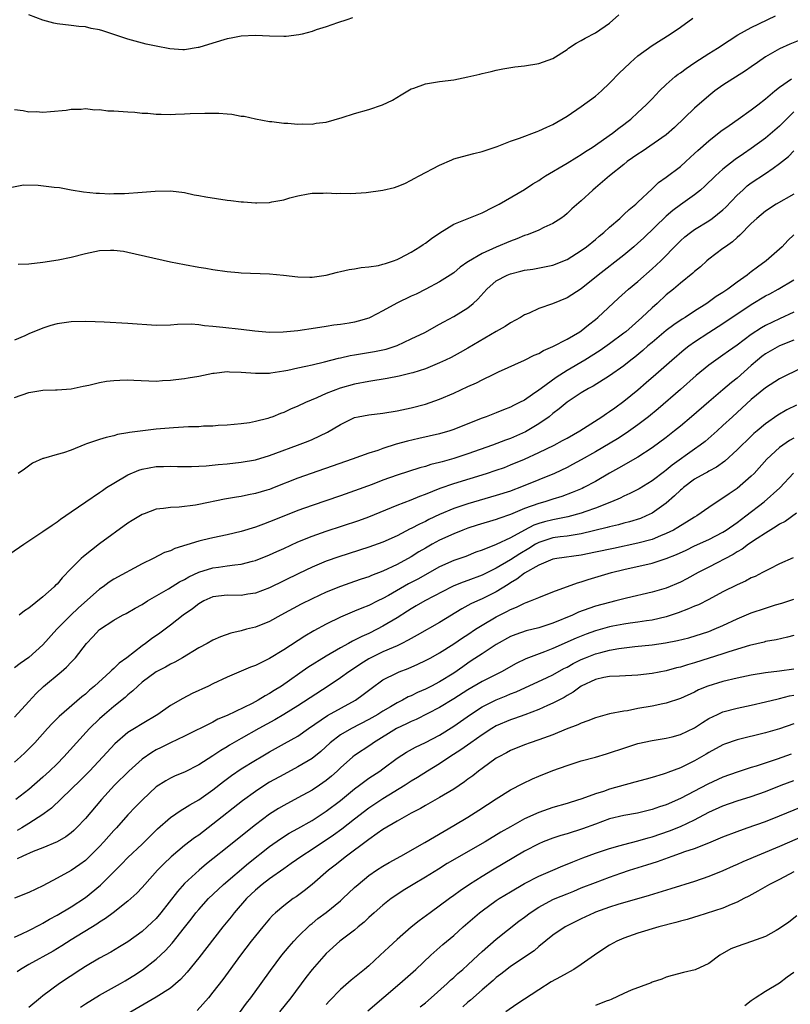
# Model space of a CAD drawing. Units: inches. Extents: x 2559000 to 2562000, y 1512000 to 1515000.
# Drawn here: x 2559684 to 2559793, y 1514014 to 1514153 of the extents above; entities that cross this region are included whole.
import ezdxf

# ---------------------------------------------------------------- set-up
doc = ezdxf.new("R2010")
doc.units = ezdxf.units.IN
doc.header["$MEASUREMENT"] = 0
doc.layers.add('LD25591512_2ft', color=93, linetype='Continuous')

msp = doc.modelspace()

# ---------------------------------------------------------------- linework, layer by layer
at = {"layer": 'LD25591512_2ft'}
for points, elevation in [([(2559683, 1514140.37), (2559684.23, 1514140.23), (2559685, 1514140.05), (2559686.06, 1514140.06), (2559687, 1514139.99), (2559688.07, 1514140.07), (2559690.29, 1514140.29), (2559691, 1514140.41), (2559692.41, 1514140.41), (2559693, 1514140.48), (2559694.31, 1514140.31), (2559695, 1514140.35), (2559696.19, 1514140.19), (2559697, 1514140.18), (2559699, 1514140.03), (2559699.98, 1514139.98), (2559701, 1514139.86), (2559701.83, 1514139.83), (2559703, 1514139.71), (2559703.71, 1514139.71), (2559705, 1514139.67), (2559705.71, 1514139.71), (2559707, 1514139.73), (2559707.78, 1514139.78), (2559709.85, 1514139.85), (2559711.84, 1514139.84), (2559713, 1514139.73), (2559713.69, 1514139.69), (2559715, 1514139.42), (2559715.4, 1514139.4), (2559717, 1514139.03), (2559719, 1514138.67), (2559719.34, 1514138.66), (2559721, 1514138.43), (2559721.57, 1514138.43), (2559723, 1514138.28), (2559723.68, 1514138.32), (2559725, 1514138.29), (2559725.59, 1514138.41), (2559727, 1514138.59), (2559729.23, 1514139.23), (2559731, 1514139.79), (2559733, 1514140.34), (2559734.95, 1514141), (2559736.34, 1514141.66), (2559737.59, 1514142.41), (2559738.54, 1514143), (2559739, 1514143.26), (2559739.38, 1514143.38), (2559741, 1514144), (2559742.16, 1514144.16), (2559743, 1514144.32), (2559745, 1514144.57), (2559747, 1514144.95), (2559748.67, 1514145.33), (2559749, 1514145.44), (2559750.28, 1514145.72), (2559751, 1514145.9), (2559751.92, 1514146.08), (2559753.64, 1514146.36), (2559755, 1514146.54), (2559757, 1514146.85), (2559759, 1514147.56), (2559761, 1514148.84), (2559761.2, 1514149), (2559762.29, 1514149.71), (2559763, 1514150.08), (2559763.56, 1514150.44), (2559765, 1514151.19), (2559767, 1514152.53), (2559768.29, 1514153.71)], 8686), ([(2559730.71, 1514153.29), (2559729.9, 1514153), (2559728.58, 1514152.58), (2559727, 1514152.03), (2559725.59, 1514151.59), (2559725, 1514151.38), (2559723.59, 1514151), (2559723.11, 1514150.89), (2559721.32, 1514150.68), (2559721, 1514150.67), (2559719, 1514150.71), (2559717, 1514150.81), (2559715, 1514150.72), (2559713.57, 1514150.44), (2559713, 1514150.34), (2559711, 1514149.73), (2559709, 1514149.1), (2559708.91, 1514149.09), (2559707, 1514148.78), (2559706.76, 1514148.76), (2559704.9, 1514148.9), (2559703, 1514149.29), (2559701.56, 1514149.56), (2559699, 1514150.27), (2559697, 1514150.96), (2559695.44, 1514151.44), (2559695, 1514151.6), (2559693.8, 1514151.8), (2559693, 1514152.01), (2559692.08, 1514152.08), (2559691, 1514152.2), (2559689, 1514152.46), (2559688.56, 1514152.56), (2559686.99, 1514152.99), (2559685, 1514153.73)], 8684), ([(2559682.61, 1514129.39), (2559684.28, 1514129.72), (2559686.32, 1514129.68), (2559688.61, 1514129.39), (2559689.36, 1514129.36), (2559691, 1514129.01), (2559692.72, 1514128.72), (2559694.53, 1514128.53), (2559695, 1514128.54), (2559696.47, 1514128.47), (2559697, 1514128.51), (2559698.52, 1514128.52), (2559701, 1514128.68), (2559702.85, 1514128.85), (2559705, 1514128.89), (2559707, 1514128.64), (2559708.34, 1514128.34), (2559709, 1514128.23), (2559710.02, 1514128.02), (2559713, 1514127.57), (2559713.53, 1514127.53), (2559715, 1514127.32), (2559715.32, 1514127.32), (2559717, 1514127.17), (2559717.2, 1514127.2), (2559719, 1514127.23), (2559719.31, 1514127.31), (2559721, 1514127.59), (2559721.88, 1514127.88), (2559723, 1514128.19), (2559724.45, 1514128.45), (2559725, 1514128.57), (2559726.57, 1514128.57), (2559727, 1514128.61), (2559728.51, 1514128.51), (2559729, 1514128.53), (2559730.49, 1514128.49), (2559732.65, 1514128.65), (2559735, 1514128.97), (2559736.63, 1514129.37), (2559737, 1514129.49), (2559738.07, 1514129.93), (2559739, 1514130.37), (2559739.4, 1514130.6), (2559740.13, 1514131), (2559743, 1514132.5), (2559744.72, 1514133.28), (2559745, 1514133.38), (2559746.25, 1514133.75), (2559747.84, 1514134.16), (2559749, 1514134.42), (2559751.12, 1514135.12), (2559753, 1514135.87), (2559754.3, 1514136.3), (2559756.75, 1514137.25), (2559757, 1514137.33), (2559758.12, 1514137.88), (2559759, 1514138.26), (2559761, 1514139.44), (2559763, 1514140.77), (2559765, 1514142.26), (2559765.86, 1514143), (2559767, 1514144.07), (2559768.44, 1514145.56), (2559769, 1514146.09), (2559769.93, 1514147), (2559771, 1514147.94), (2559773, 1514149.39), (2559775.53, 1514151), (2559777, 1514151.99), (2559778.76, 1514153.24)], 8688), ([(2559683.49, 1514118.51), (2559685, 1514118.59), (2559687, 1514118.8), (2559689.14, 1514119.14), (2559691, 1514119.53), (2559693, 1514120.03), (2559695, 1514120.45), (2559696.53, 1514120.53), (2559697, 1514120.53), (2559698.36, 1514120.36), (2559699, 1514120.24), (2559705, 1514118.88), (2559707, 1514118.49), (2559709, 1514118.13), (2559709.98, 1514117.98), (2559711, 1514117.79), (2559713, 1514117.5), (2559714.62, 1514117.38), (2559715, 1514117.33), (2559719, 1514117.16), (2559720.98, 1514116.98), (2559723, 1514116.75), (2559724.7, 1514116.7), (2559725, 1514116.72), (2559726.99, 1514116.99), (2559728.59, 1514117.41), (2559729, 1514117.49), (2559730.22, 1514117.78), (2559731, 1514117.89), (2559731.95, 1514118.05), (2559733, 1514118.14), (2559734.36, 1514118.36), (2559735, 1514118.51), (2559735.35, 1514118.65), (2559736.48, 1514119), (2559737, 1514119.2), (2559737.38, 1514119.38), (2559739, 1514120.25), (2559740.21, 1514121), (2559740.67, 1514121.33), (2559741, 1514121.51), (2559741.84, 1514122.16), (2559743.04, 1514122.96), (2559745, 1514124.16), (2559749, 1514125.8), (2559750.56, 1514126.56), (2559751.41, 1514127), (2559755, 1514129.06), (2559756.14, 1514129.86), (2559757, 1514130.36), (2559757.37, 1514130.63), (2559757.94, 1514131), (2559761, 1514132.77), (2559762.36, 1514133.64), (2559763, 1514134.01), (2559763.59, 1514134.41), (2559764.53, 1514135), (2559767.41, 1514137), (2559768.29, 1514137.71), (2559769, 1514138.23), (2559769.42, 1514138.58), (2559769.98, 1514139), (2559771, 1514139.92), (2559772.15, 1514141), (2559773, 1514141.88), (2559774.04, 1514143), (2559775, 1514143.9), (2559776.25, 1514145), (2559776.67, 1514145.33), (2559777, 1514145.53), (2559777.83, 1514146.17), (2559779.03, 1514147), (2559781, 1514148.27), (2559782.22, 1514149), (2559783.88, 1514150.12), (2559785.11, 1514150.89), (2559787, 1514151.92), (2559790.4, 1514153.6)], 8690), ([(2559793.86, 1514150.14), (2559792.43, 1514149.57), (2559791, 1514148.94), (2559789, 1514147.77), (2559787.89, 1514147), (2559787, 1514146.36), (2559786.19, 1514145.81), (2559783, 1514143.79), (2559781.87, 1514143), (2559781, 1514142.31), (2559779, 1514140.54), (2559776.17, 1514137.83), (2559775, 1514136.8), (2559771.58, 1514134.42), (2559771, 1514134.06), (2559769.5, 1514133), (2559769, 1514132.58), (2559766.99, 1514131), (2559765, 1514129.29), (2559764.63, 1514129), (2559763, 1514127.48), (2559761.67, 1514126.33), (2559761, 1514125.68), (2559760.63, 1514125.37), (2559760.13, 1514125), (2559759, 1514124.29), (2559757.71, 1514123.71), (2559757, 1514123.35), (2559756.21, 1514123), (2559755.34, 1514122.66), (2559755, 1514122.56), (2559753.91, 1514122.09), (2559753, 1514121.76), (2559751, 1514120.92), (2559749, 1514120.05), (2559747.07, 1514118.93), (2559747, 1514118.87), (2559745.9, 1514118.1), (2559745, 1514117.33), (2559744.51, 1514117), (2559743, 1514116.03), (2559741.05, 1514115), (2559739.69, 1514114.31), (2559739, 1514114.01), (2559736.95, 1514113.05), (2559735, 1514111.93), (2559733.22, 1514111), (2559733, 1514110.9), (2559731.51, 1514110.49), (2559731, 1514110.36), (2559730.22, 1514110.22), (2559729, 1514110.03), (2559728.08, 1514109.92), (2559727, 1514109.73), (2559725.48, 1514109.48), (2559723, 1514109.13), (2559720.92, 1514108.92), (2559719, 1514108.89), (2559716.94, 1514109.06), (2559715, 1514109.31), (2559712.39, 1514109.61), (2559711, 1514109.75), (2559709.82, 1514109.82), (2559709, 1514109.96), (2559707.94, 1514110.06), (2559705.99, 1514110.01), (2559705, 1514109.93), (2559703, 1514109.9), (2559699, 1514110.17), (2559695.66, 1514110.34), (2559694.38, 1514110.38), (2559693, 1514110.45), (2559691, 1514110.39), (2559689, 1514110.09), (2559688.14, 1514109.86), (2559687, 1514109.51), (2559685, 1514108.72), (2559684.43, 1514108.43), (2559683, 1514107.82)], 8692), ([(2559683, 1514099.74), (2559685, 1514100.43), (2559686.7, 1514100.7), (2559687, 1514100.73), (2559688.8, 1514100.8), (2559689, 1514100.79), (2559691, 1514100.96), (2559692.67, 1514101.33), (2559693.47, 1514101.47), (2559695, 1514101.83), (2559695.98, 1514102.02), (2559697, 1514102.11), (2559697.84, 1514102.16), (2559699, 1514102.19), (2559699.86, 1514102.14), (2559703, 1514102.04), (2559703.9, 1514102.1), (2559705, 1514102.14), (2559705.76, 1514102.24), (2559707, 1514102.38), (2559707.53, 1514102.47), (2559709, 1514102.75), (2559711, 1514103.17), (2559711.17, 1514103.17), (2559713, 1514103.37), (2559713.34, 1514103.34), (2559715, 1514103.29), (2559717, 1514103.13), (2559719, 1514103.17), (2559719.19, 1514103.19), (2559721, 1514103.47), (2559721.58, 1514103.58), (2559723, 1514103.9), (2559724.13, 1514104.13), (2559725, 1514104.34), (2559726.73, 1514104.73), (2559728.74, 1514105.26), (2559729, 1514105.31), (2559730.36, 1514105.64), (2559731, 1514105.76), (2559733.8, 1514106.2), (2559735.46, 1514106.54), (2559737, 1514107.04), (2559739, 1514107.98), (2559740.9, 1514108.9), (2559743, 1514110.05), (2559743.6, 1514110.4), (2559745, 1514111.17), (2559747, 1514112.39), (2559747.76, 1514113), (2559748.41, 1514113.59), (2559749.66, 1514115), (2559751, 1514116.16), (2559752.55, 1514117), (2559753, 1514117.19), (2559754.47, 1514117.53), (2559755, 1514117.69), (2559756.17, 1514117.83), (2559759, 1514118.39), (2559761, 1514119.2), (2559763, 1514120.45), (2559763.75, 1514121), (2559765, 1514122.02), (2559765.52, 1514122.48), (2559766.18, 1514123), (2559767, 1514123.77), (2559768.42, 1514125), (2559768.72, 1514125.28), (2559769, 1514125.53), (2559769.74, 1514126.26), (2559770.69, 1514127), (2559771, 1514127.28), (2559773, 1514129.15), (2559773.92, 1514130.08), (2559775, 1514130.79), (2559777, 1514132.3), (2559777.78, 1514133), (2559779, 1514134.14), (2559779.43, 1514134.57), (2559781, 1514135.95), (2559782.72, 1514137.28), (2559783.88, 1514138.12), (2559785.16, 1514139), (2559787, 1514140.31), (2559787.91, 1514141), (2559789, 1514141.85), (2559790.34, 1514143), (2559791, 1514143.51), (2559792.67, 1514144.67)], 8694), ([(2559793, 1514140.03), (2559791, 1514138.03), (2559789, 1514136.3), (2559787, 1514134.85), (2559785.88, 1514134.12), (2559784.7, 1514133.3), (2559783, 1514131.96), (2559781.95, 1514131), (2559780.46, 1514129.54), (2559779.82, 1514129), (2559779, 1514128.34), (2559777, 1514126.92), (2559775.91, 1514126.09), (2559775, 1514125.31), (2559771.79, 1514122.21), (2559771, 1514121.49), (2559770.44, 1514121), (2559769, 1514119.81), (2559765.39, 1514117), (2559763, 1514115.05), (2559761, 1514113.76), (2559758.95, 1514112.95), (2559757, 1514112.29), (2559755.64, 1514111.64), (2559755, 1514111.38), (2559754.41, 1514111), (2559753, 1514110.24), (2559752.27, 1514109.73), (2559751, 1514109.01), (2559747, 1514106.68), (2559745.92, 1514106.08), (2559744.63, 1514105.37), (2559743.85, 1514105), (2559743, 1514104.6), (2559742.34, 1514104.34), (2559741, 1514103.77), (2559739.21, 1514103.21), (2559739, 1514103.13), (2559737.29, 1514102.71), (2559735.62, 1514102.38), (2559733, 1514101.97), (2559731, 1514101.59), (2559728.98, 1514101.02), (2559727, 1514100.26), (2559725.66, 1514099.66), (2559724.07, 1514099), (2559723, 1514098.49), (2559721.93, 1514098.07), (2559721, 1514097.61), (2559720.53, 1514097.47), (2559719.45, 1514097), (2559719, 1514096.83), (2559718.76, 1514096.76), (2559717, 1514096.32), (2559716.16, 1514096.16), (2559715, 1514096.01), (2559713, 1514095.83), (2559711.76, 1514095.76), (2559711, 1514095.69), (2559709.65, 1514095.65), (2559709, 1514095.6), (2559707.56, 1514095.56), (2559705.45, 1514095.45), (2559703, 1514095.25), (2559699.22, 1514094.78), (2559699, 1514094.72), (2559697.52, 1514094.48), (2559697, 1514094.33), (2559695.92, 1514094.08), (2559695, 1514093.81), (2559693.16, 1514093.16), (2559692.91, 1514093.09), (2559691, 1514092.29), (2559689.9, 1514091.9), (2559689, 1514091.67), (2559687.1, 1514091.1), (2559687, 1514091.09), (2559685.55, 1514090.45), (2559684.39, 1514089.61), (2559683.5, 1514089)], 8696), ([(2559682.35, 1514077.65), (2559684.33, 1514079), (2559687, 1514080.79), (2559688.29, 1514081.71), (2559689, 1514082.17), (2559689.47, 1514082.53), (2559691, 1514083.6), (2559693.04, 1514085), (2559695, 1514086.3), (2559695.4, 1514086.6), (2559696, 1514087), (2559697, 1514087.62), (2559699, 1514088.79), (2559700.54, 1514089.46), (2559701, 1514089.61), (2559703, 1514089.98), (2559704.02, 1514089.98), (2559705, 1514090.02), (2559706.02, 1514089.98), (2559707, 1514089.96), (2559708, 1514090), (2559709, 1514090.01), (2559710.07, 1514090.07), (2559711.73, 1514090.27), (2559713, 1514090.36), (2559715, 1514090.57), (2559717, 1514090.94), (2559719, 1514091.55), (2559719.86, 1514091.86), (2559722.92, 1514093), (2559724.43, 1514093.57), (2559725, 1514093.81), (2559727.19, 1514094.81), (2559729, 1514095.9), (2559731, 1514096.88), (2559731.5, 1514097), (2559733, 1514097.29), (2559735, 1514097.52), (2559737, 1514097.84), (2559739, 1514098.25), (2559741, 1514098.77), (2559743, 1514099.46), (2559745, 1514100.33), (2559747, 1514101.27), (2559748.2, 1514101.8), (2559749, 1514102.22), (2559750.67, 1514103), (2559751.33, 1514103.33), (2559755, 1514104.98), (2559756.33, 1514105.67), (2559757, 1514105.94), (2559757.66, 1514106.34), (2559759, 1514106.9), (2559761, 1514107.95), (2559762.79, 1514109), (2559763, 1514109.14), (2559764.03, 1514109.97), (2559765, 1514110.73), (2559765.32, 1514111), (2559768.26, 1514113.74), (2559769.67, 1514115), (2559771, 1514116.11), (2559773, 1514117.86), (2559774.24, 1514119), (2559776.58, 1514121.42), (2559777, 1514121.83), (2559777.62, 1514122.38), (2559778.42, 1514123), (2559779, 1514123.41), (2559781, 1514124.64), (2559781.49, 1514125), (2559783, 1514126.21), (2559783.41, 1514126.59), (2559785, 1514128.25), (2559785.79, 1514129), (2559786.43, 1514129.57), (2559787, 1514129.99), (2559789, 1514131.31), (2559790.1, 1514132.1), (2559791, 1514132.72), (2559792.26, 1514133.74), (2559793, 1514134.52)], 8698), ([(2559793, 1514128.42), (2559790.51, 1514127), (2559789, 1514126.03), (2559787.78, 1514125), (2559787, 1514124.26), (2559785.38, 1514122.62), (2559785, 1514122.3), (2559784.33, 1514121.67), (2559783.34, 1514121), (2559783, 1514120.73), (2559781, 1514119.24), (2559780.71, 1514119), (2559779.82, 1514118.18), (2559779, 1514117.52), (2559778.75, 1514117.25), (2559777, 1514115.84), (2559776, 1514115), (2559775, 1514114.19), (2559773.71, 1514113), (2559773, 1514112.39), (2559771.53, 1514111), (2559769.27, 1514109), (2559769, 1514108.79), (2559767, 1514107.27), (2559765.66, 1514106.34), (2559763.52, 1514105), (2559761, 1514103.52), (2559759.45, 1514102.55), (2559757.33, 1514101), (2559757, 1514100.74), (2559756.13, 1514100.13), (2559755, 1514099.36), (2559754.3, 1514099), (2559753.42, 1514098.58), (2559753, 1514098.34), (2559752.02, 1514097.98), (2559751, 1514097.54), (2559749.57, 1514097), (2559749, 1514096.81), (2559747, 1514096.02), (2559745, 1514095.18), (2559744.45, 1514095), (2559743, 1514094.58), (2559740.06, 1514093.94), (2559738.45, 1514093.55), (2559736.89, 1514093.11), (2559735, 1514092.52), (2559734.26, 1514092.26), (2559733, 1514091.88), (2559730.66, 1514091), (2559723, 1514088.32), (2559719.66, 1514087), (2559719, 1514086.75), (2559718.63, 1514086.63), (2559717, 1514086.16), (2559716.01, 1514085.99), (2559715, 1514085.75), (2559714.34, 1514085.66), (2559712.65, 1514085.35), (2559709, 1514084.6), (2559708.52, 1514084.52), (2559706.25, 1514084.25), (2559705, 1514084.2), (2559704.03, 1514084.03), (2559703, 1514083.94), (2559701.29, 1514083.29), (2559701, 1514083.2), (2559699.62, 1514082.38), (2559699, 1514081.98), (2559695, 1514079.06), (2559692.72, 1514077.28), (2559692.42, 1514077), (2559691, 1514075.58), (2559689.73, 1514074.27), (2559689, 1514073.39), (2559688.79, 1514073.21), (2559688.59, 1514073), (2559687, 1514071.6), (2559685, 1514069.99), (2559684.41, 1514069.6), (2559683.67, 1514069)], 8700), ([(2559793, 1514122.65), (2559792.15, 1514121.85), (2559791.35, 1514121), (2559791, 1514120.66), (2559789.11, 1514119), (2559787.87, 1514118.13), (2559787, 1514117.45), (2559786.74, 1514117.26), (2559786.44, 1514117), (2559785, 1514115.97), (2559783.68, 1514115), (2559783.26, 1514114.74), (2559783, 1514114.55), (2559782.04, 1514113.96), (2559780.71, 1514113), (2559779, 1514111.91), (2559777.65, 1514111), (2559777.25, 1514110.75), (2559776.05, 1514109.95), (2559775, 1514109.16), (2559773, 1514107.5), (2559772.41, 1514107), (2559771.67, 1514106.33), (2559770.57, 1514105.43), (2559770, 1514105), (2559769, 1514104.2), (2559767, 1514102.79), (2559764.67, 1514101.33), (2559764.04, 1514101), (2559763, 1514100.37), (2559761, 1514099.07), (2559759.88, 1514098.12), (2559759, 1514097.45), (2559758.45, 1514097), (2559757, 1514095.98), (2559755.37, 1514095), (2559755.13, 1514094.87), (2559753, 1514093.93), (2559752.31, 1514093.69), (2559750.49, 1514093), (2559747, 1514091.78), (2559745, 1514091.12), (2559743.34, 1514090.66), (2559743, 1514090.55), (2559741.76, 1514090.24), (2559741, 1514089.98), (2559740.23, 1514089.78), (2559737, 1514088.75), (2559735, 1514088.06), (2559733.46, 1514087.46), (2559731, 1514086.54), (2559729, 1514085.84), (2559725, 1514084.49), (2559723, 1514083.76), (2559719.59, 1514082.41), (2559719, 1514082.16), (2559718.14, 1514081.86), (2559717, 1514081.43), (2559715, 1514080.81), (2559713, 1514080.32), (2559711, 1514079.91), (2559709.57, 1514079.57), (2559709, 1514079.45), (2559705.61, 1514078.39), (2559705, 1514078.09), (2559704.18, 1514077.82), (2559702.58, 1514077), (2559701, 1514076.25), (2559697, 1514074.06), (2559696.35, 1514073.65), (2559695.5, 1514073), (2559695, 1514072.65), (2559692, 1514070), (2559690.96, 1514069), (2559688.98, 1514067), (2559687, 1514064.83), (2559685, 1514063.03), (2559683.8, 1514062.2), (2559683, 1514061.57)], 8702), ([(2559683, 1514054.59), (2559685, 1514056.81), (2559686.05, 1514057.95), (2559687.09, 1514058.91), (2559689.59, 1514061), (2559690.34, 1514061.66), (2559691, 1514062.38), (2559691.31, 1514062.69), (2559691.59, 1514063), (2559693.15, 1514065), (2559694.07, 1514065.93), (2559695, 1514066.97), (2559697, 1514068.31), (2559698.26, 1514069), (2559698.76, 1514069.24), (2559700.02, 1514069.98), (2559701, 1514070.51), (2559701.75, 1514071), (2559704.72, 1514072.72), (2559706.3, 1514073.7), (2559707, 1514074.05), (2559707.59, 1514074.41), (2559709, 1514075.05), (2559711, 1514075.66), (2559711.78, 1514075.78), (2559713, 1514075.94), (2559714.11, 1514076.11), (2559715, 1514076.18), (2559716.61, 1514076.61), (2559717, 1514076.7), (2559719, 1514077.49), (2559720.03, 1514077.97), (2559721, 1514078.4), (2559723, 1514079.33), (2559725, 1514080.17), (2559727, 1514080.87), (2559731.62, 1514082.38), (2559733, 1514082.88), (2559737, 1514084.53), (2559739, 1514085.28), (2559740.21, 1514085.79), (2559741, 1514086.07), (2559743.07, 1514086.93), (2559745, 1514087.6), (2559749.62, 1514089), (2559751, 1514089.46), (2559752.14, 1514089.86), (2559753, 1514090.2), (2559755, 1514091.03), (2559757, 1514091.94), (2559759.16, 1514093), (2559760.37, 1514093.63), (2559761, 1514094), (2559762.79, 1514095), (2559765.91, 1514097), (2559766.55, 1514097.45), (2559767, 1514097.73), (2559767.72, 1514098.28), (2559769, 1514099.19), (2559771, 1514100.82), (2559772.18, 1514101.82), (2559773.53, 1514103), (2559775.77, 1514105), (2559777.51, 1514106.49), (2559778.17, 1514107), (2559779, 1514107.58), (2559781, 1514108.88), (2559783, 1514110.15), (2559787, 1514112.83), (2559789, 1514114.06), (2559789.63, 1514114.37), (2559790.77, 1514115), (2559793, 1514116.34)], 8704), ([(2559793, 1514111.75), (2559791, 1514110.83), (2559789, 1514109.89), (2559788.44, 1514109.56), (2559787, 1514108.63), (2559785, 1514107.11), (2559783.76, 1514106.24), (2559783, 1514105.67), (2559781.99, 1514105), (2559781, 1514104.29), (2559779.2, 1514102.8), (2559777, 1514100.83), (2559773.86, 1514098.14), (2559772.48, 1514097), (2559771, 1514095.88), (2559769.32, 1514094.68), (2559768.1, 1514093.9), (2559765, 1514092.06), (2559763, 1514090.92), (2559761.75, 1514090.25), (2559761, 1514089.86), (2559759.21, 1514089), (2559757, 1514088.08), (2559754.32, 1514087), (2559753.34, 1514086.66), (2559753, 1514086.52), (2559751, 1514085.87), (2559747, 1514084.72), (2559745, 1514084.06), (2559743, 1514083.2), (2559741.5, 1514082.5), (2559741, 1514082.24), (2559740.14, 1514081.86), (2559739, 1514081.23), (2559738.83, 1514081.17), (2559737, 1514080.2), (2559735, 1514079.3), (2559733, 1514078.58), (2559728.77, 1514077.23), (2559727, 1514076.61), (2559725, 1514075.79), (2559723.11, 1514074.89), (2559719, 1514072.86), (2559717, 1514072.08), (2559715.94, 1514071.94), (2559715, 1514071.79), (2559713, 1514071.83), (2559711, 1514071.58), (2559709.72, 1514071), (2559709, 1514070.6), (2559708.1, 1514069.9), (2559706.79, 1514069), (2559705, 1514067.61), (2559703.52, 1514066.48), (2559702.34, 1514065.66), (2559701.5, 1514065), (2559701, 1514064.65), (2559698.84, 1514063), (2559697.78, 1514062.22), (2559697, 1514061.45), (2559696.75, 1514061.25), (2559696.51, 1514061), (2559694.3, 1514059), (2559693.59, 1514058.41), (2559693, 1514057.86), (2559692.52, 1514057.48), (2559689.29, 1514054.71), (2559689, 1514054.4), (2559688.29, 1514053.71), (2559687.63, 1514053), (2559685.84, 1514051), (2559684.43, 1514049.57), (2559683.84, 1514049), (2559683, 1514048.25)], 8706), ([(2559793, 1514107.79), (2559791, 1514106.99), (2559789, 1514105.88), (2559788.49, 1514105.51), (2559787.88, 1514105), (2559787, 1514104.24), (2559785, 1514102.44), (2559784.19, 1514101.81), (2559783, 1514100.79), (2559781, 1514099.12), (2559778.58, 1514097), (2559777, 1514095.67), (2559776.17, 1514095), (2559775, 1514094.09), (2559773, 1514092.61), (2559771, 1514091.3), (2559768.26, 1514089.74), (2559767, 1514089.03), (2559765, 1514087.87), (2559763.36, 1514087), (2559763.11, 1514086.89), (2559761.7, 1514086.3), (2559760.24, 1514085.76), (2559759, 1514085.38), (2559757.85, 1514085), (2559757, 1514084.76), (2559755, 1514084.03), (2559753, 1514083.21), (2559751.35, 1514082.65), (2559751, 1514082.51), (2559748.3, 1514081.7), (2559747, 1514081.27), (2559746.28, 1514081), (2559745, 1514080.49), (2559743, 1514079.57), (2559741.95, 1514079), (2559741, 1514078.47), (2559740.08, 1514077.92), (2559739, 1514077.23), (2559737, 1514076.14), (2559735, 1514075.2), (2559733.4, 1514074.6), (2559733, 1514074.42), (2559731.93, 1514074.07), (2559731, 1514073.74), (2559729, 1514073.05), (2559727, 1514072.25), (2559725, 1514071.31), (2559723.46, 1514070.54), (2559720.59, 1514069), (2559719, 1514068.11), (2559717, 1514067.3), (2559715.76, 1514067), (2559715, 1514066.8), (2559713.55, 1514066.45), (2559712.06, 1514065.94), (2559711, 1514065.46), (2559710.17, 1514065), (2559709, 1514064.38), (2559706.71, 1514063), (2559705.63, 1514062.37), (2559705, 1514062.08), (2559704.33, 1514061.67), (2559703, 1514061.01), (2559701, 1514059.52), (2559700.41, 1514059), (2559699.7, 1514058.3), (2559699, 1514057.76), (2559698.61, 1514057.39), (2559697, 1514056.11), (2559695.71, 1514055), (2559695, 1514054.37), (2559693.57, 1514053), (2559691.73, 1514051), (2559689.95, 1514049), (2559689, 1514048.02), (2559687.95, 1514047), (2559687, 1514046.12), (2559685, 1514044.39), (2559683.16, 1514043)], 8708), ([(2559793.67, 1514103.67), (2559791.43, 1514102.57), (2559791, 1514102.34), (2559789, 1514101.06), (2559787, 1514099.43), (2559784.33, 1514097), (2559783, 1514095.76), (2559782.16, 1514095), (2559780.47, 1514093.53), (2559779.79, 1514093), (2559779, 1514092.44), (2559775.85, 1514090.15), (2559775, 1514089.46), (2559774.73, 1514089.27), (2559773, 1514087.94), (2559771.16, 1514086.84), (2559769.84, 1514086.16), (2559769, 1514085.8), (2559768.47, 1514085.53), (2559767.28, 1514085), (2559765, 1514084.11), (2559763.64, 1514083.64), (2559763, 1514083.41), (2559761.12, 1514082.88), (2559759.46, 1514082.54), (2559759, 1514082.47), (2559757.82, 1514082.18), (2559757, 1514081.94), (2559756.31, 1514081.69), (2559755, 1514081), (2559753, 1514079.91), (2559750.99, 1514078.99), (2559749, 1514078.19), (2559748.13, 1514077.87), (2559746.71, 1514077.29), (2559745, 1514076.69), (2559743, 1514075.81), (2559739.92, 1514074.08), (2559738.6, 1514073.4), (2559735.78, 1514071.78), (2559735, 1514071.35), (2559734.26, 1514071), (2559733, 1514070.37), (2559732.01, 1514069.99), (2559731, 1514069.54), (2559729, 1514068.71), (2559727, 1514067.73), (2559725.23, 1514066.77), (2559723.97, 1514066.03), (2559721, 1514064.11), (2559719, 1514062.9), (2559718.78, 1514062.78), (2559717, 1514061.9), (2559716.33, 1514061.67), (2559715, 1514061.08), (2559713, 1514060.24), (2559711, 1514059.31), (2559710.38, 1514059), (2559708.08, 1514057.92), (2559706.75, 1514057.25), (2559705, 1514056.24), (2559703.21, 1514055), (2559701, 1514053.67), (2559699.91, 1514053), (2559699, 1514052.42), (2559697.16, 1514050.84), (2559695.48, 1514049), (2559693.58, 1514047), (2559692.3, 1514045.7), (2559691, 1514044.45), (2559688.22, 1514041.78), (2559687.19, 1514041), (2559687, 1514040.87), (2559685, 1514039.59), (2559684.05, 1514039), (2559683.38, 1514038.62)], 8710), ([(2559793.36, 1514098.64), (2559792.04, 1514097.96), (2559790.76, 1514097.24), (2559789, 1514096.02), (2559787.81, 1514095), (2559787.38, 1514094.62), (2559786.35, 1514093.65), (2559785.68, 1514093), (2559785, 1514092.31), (2559783.27, 1514090.73), (2559782.1, 1514089.9), (2559781, 1514089.33), (2559780.8, 1514089.2), (2559780.42, 1514089), (2559779, 1514088.17), (2559777.43, 1514087), (2559777.21, 1514086.79), (2559777, 1514086.63), (2559776.18, 1514085.82), (2559775, 1514084.81), (2559773, 1514083.41), (2559772.14, 1514083), (2559771.34, 1514082.66), (2559769.83, 1514082.17), (2559769, 1514081.96), (2559768.26, 1514081.74), (2559767, 1514081.46), (2559766.65, 1514081.35), (2559763, 1514080.47), (2559762.4, 1514080.4), (2559761, 1514080.16), (2559760.04, 1514080.04), (2559759, 1514079.89), (2559757, 1514079.26), (2559756.54, 1514079), (2559755.6, 1514078.4), (2559754.34, 1514077.66), (2559753, 1514076.79), (2559751, 1514075.62), (2559749, 1514074.63), (2559747, 1514073.89), (2559746.33, 1514073.67), (2559745, 1514073.13), (2559744.73, 1514073), (2559740.91, 1514071), (2559739.7, 1514070.3), (2559739, 1514069.91), (2559738.45, 1514069.55), (2559737, 1514068.64), (2559735, 1514067.43), (2559734.18, 1514067), (2559733, 1514066.43), (2559732, 1514066), (2559731, 1514065.45), (2559730.69, 1514065.31), (2559730.15, 1514065), (2559729, 1514064.37), (2559727, 1514063.22), (2559724.4, 1514061.6), (2559720.67, 1514059), (2559719.65, 1514058.35), (2559719, 1514057.92), (2559718.39, 1514057.61), (2559717.41, 1514057), (2559716.54, 1514056.54), (2559713, 1514054.84), (2559711.7, 1514054.3), (2559711, 1514053.91), (2559707, 1514051.93), (2559705, 1514050.99), (2559703.68, 1514050.32), (2559703, 1514050.01), (2559702.36, 1514049.64), (2559701, 1514048.68), (2559699.14, 1514047), (2559697.09, 1514045), (2559695.28, 1514043), (2559693, 1514040.32), (2559691.75, 1514039), (2559691.37, 1514038.63), (2559691, 1514038.3), (2559690.26, 1514037.73), (2559689, 1514037), (2559687, 1514036.17), (2559685.64, 1514035.64), (2559684.15, 1514035), (2559683.39, 1514034.61)], 8712), ([(2559793, 1514093.99), (2559792.37, 1514093.63), (2559791.44, 1514093), (2559791, 1514092.68), (2559789.21, 1514091), (2559787.4, 1514089), (2559787, 1514088.6), (2559785, 1514086.87), (2559783.86, 1514086.14), (2559783, 1514085.49), (2559782.2, 1514085), (2559781, 1514084.2), (2559779.3, 1514083), (2559779, 1514082.83), (2559777.87, 1514082.13), (2559777, 1514081.6), (2559776.65, 1514081.35), (2559776.02, 1514081), (2559775, 1514080.5), (2559774.2, 1514080.2), (2559773, 1514079.7), (2559771, 1514079.14), (2559767.57, 1514078.43), (2559765, 1514077.87), (2559763, 1514077.47), (2559759.53, 1514077), (2559759, 1514076.9), (2559757, 1514076.06), (2559755, 1514074.93), (2559753.92, 1514074.08), (2559753, 1514073.55), (2559752.68, 1514073.32), (2559751, 1514072.29), (2559749, 1514071.29), (2559748.33, 1514071), (2559747.42, 1514070.58), (2559747, 1514070.34), (2559746.12, 1514069.88), (2559743, 1514067.96), (2559739.83, 1514066.17), (2559739, 1514065.72), (2559738.55, 1514065.45), (2559737.67, 1514065), (2559737, 1514064.68), (2559736.45, 1514064.45), (2559735, 1514063.81), (2559733.31, 1514063), (2559733, 1514062.83), (2559731.87, 1514062.13), (2559731, 1514061.52), (2559730.18, 1514061), (2559729, 1514060.15), (2559727.26, 1514059), (2559723, 1514056.22), (2559721.02, 1514054.98), (2559719.76, 1514054.24), (2559717.49, 1514053), (2559715, 1514051.59), (2559713.36, 1514050.64), (2559713, 1514050.41), (2559712.11, 1514049.89), (2559711, 1514049.13), (2559709, 1514047.87), (2559707, 1514046.86), (2559705.68, 1514046.32), (2559705, 1514045.99), (2559704.36, 1514045.64), (2559703, 1514044.76), (2559701.04, 1514042.96), (2559700.07, 1514041.93), (2559699, 1514040.8), (2559697.38, 1514039), (2559697, 1514038.61), (2559695.59, 1514037), (2559695, 1514036.37), (2559693.32, 1514034.68), (2559693, 1514034.39), (2559692.2, 1514033.8), (2559691, 1514032.96), (2559689, 1514031.87), (2559687, 1514030.82), (2559685, 1514029.86), (2559683, 1514029.05)], 8714), ([(2559683, 1514023.57), (2559684.03, 1514024.03), (2559685, 1514024.5), (2559686.64, 1514025.36), (2559687, 1514025.53), (2559687.91, 1514026.09), (2559689, 1514026.67), (2559691, 1514027.86), (2559693, 1514029.14), (2559695.12, 1514030.88), (2559697, 1514032.79), (2559698.12, 1514033.88), (2559699, 1514034.79), (2559701, 1514036.68), (2559703.16, 1514038.84), (2559705, 1514040.46), (2559706.52, 1514041.48), (2559707, 1514041.75), (2559707.76, 1514042.24), (2559709, 1514042.95), (2559711, 1514044.37), (2559712.49, 1514045.51), (2559713.64, 1514046.36), (2559715, 1514047.29), (2559717, 1514048.53), (2559717.81, 1514049), (2559719, 1514049.69), (2559721.13, 1514050.87), (2559723, 1514051.94), (2559724.49, 1514053), (2559727.16, 1514054.84), (2559731.13, 1514057), (2559732.21, 1514057.79), (2559733.33, 1514058.67), (2559735, 1514059.87), (2559737, 1514060.88), (2559737.3, 1514061), (2559738.55, 1514061.45), (2559739.94, 1514062.06), (2559741, 1514062.59), (2559741.77, 1514063), (2559743, 1514063.67), (2559745, 1514064.93), (2559746.22, 1514065.78), (2559747, 1514066.28), (2559748.07, 1514067), (2559749, 1514067.58), (2559751, 1514068.77), (2559752.48, 1514069.52), (2559753, 1514069.81), (2559753.87, 1514070.13), (2559755, 1514070.71), (2559755.23, 1514070.77), (2559755.82, 1514071), (2559757, 1514071.51), (2559759, 1514072.28), (2559762.45, 1514073.55), (2559763, 1514073.7), (2559763.98, 1514074.02), (2559767.27, 1514075), (2559769, 1514075.42), (2559773, 1514076.35), (2559775, 1514076.98), (2559776.46, 1514077.54), (2559777.83, 1514078.17), (2559779, 1514078.76), (2559781, 1514079.7), (2559783, 1514080.71), (2559783.46, 1514081), (2559785, 1514082.08), (2559786.24, 1514083), (2559788.83, 1514085), (2559791.01, 1514086.99), (2559792.98, 1514089.02)], 8716), ([(2559793.39, 1514083.39), (2559791.76, 1514082.24), (2559791, 1514081.85), (2559790.5, 1514081.5), (2559789, 1514080.59), (2559787.83, 1514079.83), (2559786.61, 1514079), (2559785.69, 1514078.31), (2559785, 1514077.92), (2559784.43, 1514077.57), (2559781, 1514075.79), (2559779.5, 1514075), (2559777.89, 1514074.11), (2559777, 1514073.66), (2559775, 1514072.83), (2559773, 1514072.24), (2559769.38, 1514071.38), (2559767.9, 1514071), (2559767, 1514070.8), (2559765, 1514070.26), (2559764.05, 1514069.95), (2559762.6, 1514069.4), (2559761.76, 1514069), (2559759, 1514067.87), (2559757, 1514067.21), (2559755.23, 1514066.77), (2559753.74, 1514066.26), (2559753, 1514065.97), (2559751, 1514064.87), (2559749, 1514063.56), (2559747.47, 1514062.53), (2559747, 1514062.23), (2559746.27, 1514061.73), (2559745, 1514060.83), (2559743, 1514059.6), (2559741.86, 1514059), (2559741, 1514058.57), (2559739.9, 1514058.1), (2559739, 1514057.63), (2559738.55, 1514057.45), (2559737.78, 1514057), (2559737, 1514056.61), (2559736.07, 1514056.07), (2559735, 1514055.47), (2559734.27, 1514055), (2559733, 1514054.26), (2559730.58, 1514053), (2559729, 1514052.11), (2559727.53, 1514051), (2559726.23, 1514049.77), (2559725, 1514048.77), (2559723, 1514047.58), (2559721, 1514046.53), (2559719, 1514045.41), (2559718.34, 1514045), (2559717, 1514044.12), (2559715.19, 1514042.81), (2559711, 1514039.48), (2559709, 1514037.97), (2559708.42, 1514037.58), (2559707, 1514036.5), (2559705.11, 1514034.89), (2559704.09, 1514033.91), (2559703.2, 1514033), (2559701.37, 1514031), (2559701, 1514030.57), (2559700.24, 1514029.76), (2559699, 1514028.65), (2559696.9, 1514027), (2559695.82, 1514026.18), (2559695, 1514025.67), (2559694.6, 1514025.4), (2559691, 1514023.18), (2559689.68, 1514022.32), (2559688.43, 1514021.57), (2559685, 1514019.72), (2559683.82, 1514019), (2559683.35, 1514018.65)], 8718), ([(2559792.89, 1514077.11), (2559791, 1514076.24), (2559789.5, 1514075.5), (2559788.57, 1514075), (2559787.53, 1514074.47), (2559787, 1514074.25), (2559786.2, 1514073.8), (2559785, 1514073.28), (2559783, 1514072.27), (2559781, 1514071.21), (2559779.53, 1514070.47), (2559779, 1514070.27), (2559778.13, 1514069.87), (2559776.67, 1514069.33), (2559775, 1514068.76), (2559773, 1514068.31), (2559772.22, 1514068.22), (2559771, 1514068.03), (2559769.89, 1514067.89), (2559769, 1514067.75), (2559767.44, 1514067.45), (2559767, 1514067.36), (2559765, 1514066.78), (2559763.69, 1514066.31), (2559762.26, 1514065.74), (2559759, 1514064.28), (2559757.81, 1514063.81), (2559755.18, 1514062.82), (2559753.83, 1514062.17), (2559751.74, 1514061), (2559749, 1514059.63), (2559747, 1514058.47), (2559745, 1514057.2), (2559743, 1514055.99), (2559739.71, 1514054.29), (2559739, 1514053.99), (2559738.35, 1514053.65), (2559736.92, 1514053), (2559733.67, 1514051), (2559733.29, 1514050.71), (2559731, 1514049.2), (2559730.75, 1514049), (2559729, 1514047.44), (2559728.55, 1514047), (2559727.73, 1514046.27), (2559727, 1514045.65), (2559726.06, 1514045), (2559725, 1514044.31), (2559723, 1514043.22), (2559721, 1514042.16), (2559720.28, 1514041.72), (2559719, 1514040.92), (2559717, 1514039.42), (2559715.65, 1514038.35), (2559713, 1514036.2), (2559711, 1514034.59), (2559710.11, 1514033.89), (2559709.04, 1514033), (2559707, 1514031.11), (2559705.99, 1514030.01), (2559703.67, 1514027), (2559703, 1514026.21), (2559702.39, 1514025.61), (2559701.73, 1514025), (2559701, 1514024.35), (2559699, 1514022.9), (2559697.83, 1514022.17), (2559696.57, 1514021.43), (2559695, 1514020.61), (2559693, 1514019.4), (2559692.38, 1514019), (2559689.36, 1514017), (2559687, 1514015.26), (2559686.67, 1514015), (2559685, 1514013.65)], 8720), ([(2559692.33, 1514013.67), (2559693, 1514014.13), (2559695, 1514015.37), (2559697.94, 1514017), (2559698.6, 1514017.39), (2559699, 1514017.61), (2559699.85, 1514018.15), (2559701.06, 1514018.94), (2559703, 1514020.46), (2559704.32, 1514021.68), (2559705.27, 1514022.73), (2559707, 1514024.91), (2559707.92, 1514026.08), (2559708.61, 1514027), (2559709, 1514027.47), (2559710.39, 1514029), (2559711.72, 1514030.28), (2559712.5, 1514031), (2559716.01, 1514033.99), (2559719, 1514036.36), (2559720.55, 1514037.45), (2559721.78, 1514038.22), (2559723, 1514038.88), (2559725, 1514040.04), (2559727, 1514041.34), (2559729, 1514042.84), (2559731, 1514044.48), (2559731.71, 1514045), (2559732.43, 1514045.57), (2559733, 1514045.98), (2559734.56, 1514047), (2559735, 1514047.31), (2559737, 1514048.8), (2559738.33, 1514049.67), (2559739.61, 1514050.39), (2559741, 1514051.02), (2559743, 1514052.07), (2559745, 1514053.32), (2559747.37, 1514055), (2559749, 1514056.06), (2559751, 1514057.07), (2559752.39, 1514057.61), (2559753, 1514057.88), (2559753.82, 1514058.18), (2559758.2, 1514060.2), (2559759, 1514060.58), (2559760.55, 1514061.45), (2559761, 1514061.68), (2559761.84, 1514062.16), (2559763, 1514062.75), (2559763.6, 1514063), (2559765, 1514063.54), (2559765.75, 1514063.75), (2559767, 1514064.06), (2559768.29, 1514064.29), (2559770.57, 1514064.57), (2559773, 1514064.83), (2559774.9, 1514065.1), (2559776.59, 1514065.41), (2559778.18, 1514065.82), (2559781, 1514066.71), (2559781.75, 1514067), (2559783, 1514067.53), (2559785, 1514068.48), (2559787, 1514069.33), (2559789, 1514070), (2559790.44, 1514070.44), (2559791.32, 1514070.68), (2559793, 1514071.25)], 8722), ([(2559793, 1514066.12), (2559792.12, 1514065.88), (2559790.49, 1514065.51), (2559789, 1514065.26), (2559788.8, 1514065.2), (2559786.73, 1514064.73), (2559783.83, 1514063.83), (2559783, 1514063.54), (2559779, 1514062.25), (2559778.01, 1514061.99), (2559777, 1514061.66), (2559776.44, 1514061.56), (2559775, 1514061.15), (2559773, 1514060.76), (2559771, 1514060.52), (2559768.41, 1514060.41), (2559767, 1514060.33), (2559766.18, 1514060.18), (2559765, 1514059.91), (2559763, 1514058.99), (2559761.87, 1514058.13), (2559761, 1514057.66), (2559760.6, 1514057.4), (2559759, 1514056.56), (2559758.23, 1514056.23), (2559757, 1514055.67), (2559755.05, 1514054.95), (2559753.57, 1514054.43), (2559753, 1514054.24), (2559751, 1514053.38), (2559750.36, 1514053), (2559749, 1514052.13), (2559747.4, 1514051), (2559746.01, 1514049.99), (2559744.44, 1514049), (2559743, 1514048.04), (2559741.27, 1514047), (2559739.89, 1514046.11), (2559739, 1514045.58), (2559738.12, 1514045), (2559735, 1514043.09), (2559733, 1514041.75), (2559731, 1514040.23), (2559729.18, 1514038.82), (2559728.03, 1514037.97), (2559725, 1514035.92), (2559723.57, 1514035), (2559722.07, 1514033.93), (2559721, 1514033.22), (2559719, 1514031.81), (2559717.96, 1514031), (2559717, 1514030.19), (2559715.76, 1514029), (2559714.01, 1514027), (2559713.57, 1514026.43), (2559712.38, 1514025), (2559709, 1514020.64), (2559707.37, 1514018.63), (2559706.41, 1514017.59), (2559705, 1514016.38), (2559703, 1514015.07), (2559698.46, 1514012.46)], 8724), ([(2559793, 1514061.36), (2559791, 1514061.08), (2559789, 1514060.84), (2559787, 1514060.51), (2559785, 1514060.11), (2559783, 1514059.64), (2559780.87, 1514059), (2559779.55, 1514058.45), (2559779, 1514058.15), (2559777, 1514057.22), (2559775, 1514056.57), (2559774.49, 1514056.49), (2559773, 1514056.17), (2559771, 1514055.81), (2559769.52, 1514055.52), (2559769, 1514055.45), (2559767, 1514055.07), (2559765, 1514054.52), (2559763.92, 1514054.08), (2559763, 1514053.76), (2559762.5, 1514053.5), (2559760.89, 1514052.89), (2559759, 1514052.12), (2559757.65, 1514051.65), (2559757, 1514051.4), (2559755.77, 1514051), (2559755, 1514050.72), (2559753, 1514049.88), (2559752.43, 1514049.57), (2559751.34, 1514049), (2559751, 1514048.8), (2559749, 1514047.38), (2559748.49, 1514047), (2559747.67, 1514046.33), (2559747, 1514045.84), (2559746.53, 1514045.47), (2559745, 1514044.45), (2559743, 1514043.25), (2559741, 1514042.13), (2559740.3, 1514041.7), (2559739, 1514041.06), (2559737, 1514039.93), (2559735, 1514038.74), (2559734.19, 1514038.19), (2559733, 1514037.35), (2559732.81, 1514037.19), (2559729.86, 1514035), (2559728.27, 1514033.73), (2559727.33, 1514033), (2559725, 1514030.98), (2559723.9, 1514030.1), (2559722.74, 1514029.26), (2559722.34, 1514029), (2559721, 1514027.98), (2559719.85, 1514027), (2559719.41, 1514026.59), (2559719, 1514026.14), (2559718.03, 1514025), (2559717, 1514023.75), (2559716.41, 1514023), (2559714.9, 1514021), (2559712.4, 1514017.6), (2559711, 1514015.79), (2559710.36, 1514015), (2559708.78, 1514013.22)], 8726), ([(2559713.41, 1514011), (2559715.75, 1514014.25), (2559716.34, 1514015), (2559717.83, 1514017), (2559719.15, 1514018.85), (2559720.75, 1514021), (2559721.76, 1514022.24), (2559722.44, 1514023), (2559723, 1514023.58), (2559724.72, 1514025.28), (2559725, 1514025.49), (2559725.82, 1514026.18), (2559727, 1514027.05), (2559729, 1514028.68), (2559729.36, 1514029), (2559731, 1514030.55), (2559731.5, 1514031), (2559733, 1514032.24), (2559734.1, 1514033), (2559735, 1514033.59), (2559735.89, 1514034.11), (2559737.53, 1514035), (2559740.9, 1514036.9), (2559745, 1514039.3), (2559747, 1514040.51), (2559748.53, 1514041.47), (2559751, 1514043.09), (2559753, 1514044.35), (2559754.75, 1514045.25), (2559756.11, 1514045.89), (2559757, 1514046.26), (2559759, 1514047.07), (2559761, 1514047.79), (2559763, 1514048.42), (2559765, 1514048.94), (2559766.58, 1514049.42), (2559767, 1514049.55), (2559769, 1514050.25), (2559771, 1514050.9), (2559773, 1514051.32), (2559775, 1514051.63), (2559775.83, 1514051.83), (2559777, 1514052.15), (2559779, 1514053.12), (2559780.13, 1514053.87), (2559781, 1514054.4), (2559782.23, 1514055), (2559783, 1514055.35), (2559785, 1514055.89), (2559787, 1514056.31), (2559789, 1514056.75), (2559790.8, 1514057.2), (2559791, 1514057.24), (2559792.39, 1514057.61), (2559793, 1514057.72)], 8728), ([(2559793, 1514053.67), (2559791, 1514052.98), (2559789, 1514052.4), (2559785, 1514051.42), (2559783.21, 1514050.79), (2559783, 1514050.71), (2559781, 1514049.62), (2559780.62, 1514049.38), (2559779, 1514048.45), (2559777, 1514047.46), (2559775.21, 1514046.79), (2559775, 1514046.69), (2559774.54, 1514046.54), (2559773, 1514046.08), (2559772.14, 1514045.86), (2559770.58, 1514045.42), (2559767, 1514044.44), (2559766.13, 1514044.13), (2559765, 1514043.79), (2559763.06, 1514043.06), (2559761.42, 1514042.58), (2559761, 1514042.44), (2559759, 1514041.84), (2559757, 1514041.13), (2559755, 1514040.26), (2559753, 1514039.15), (2559751.64, 1514038.36), (2559749.44, 1514037), (2559744.07, 1514033.93), (2559742.83, 1514033.17), (2559741, 1514032.02), (2559739.29, 1514031), (2559737.88, 1514030.12), (2559736.66, 1514029.34), (2559736.18, 1514029), (2559735, 1514028.08), (2559733.76, 1514027), (2559733, 1514026.31), (2559732.33, 1514025.67), (2559731.5, 1514025), (2559731, 1514024.56), (2559728.92, 1514023), (2559727, 1514021.25), (2559725.02, 1514018.98), (2559724.14, 1514017.86), (2559722.02, 1514015), (2559720.42, 1514013)], 8730), ([(2559792.62, 1514049.38), (2559790.67, 1514048.67), (2559787.69, 1514047.69), (2559787, 1514047.49), (2559785, 1514046.84), (2559783, 1514046.12), (2559780.85, 1514045.15), (2559777, 1514043.13), (2559775, 1514042.25), (2559774.06, 1514041.94), (2559773, 1514041.57), (2559770.93, 1514041.07), (2559769, 1514040.73), (2559767, 1514040.24), (2559765, 1514039.51), (2559763.17, 1514038.83), (2559761, 1514038.15), (2559760.1, 1514037.9), (2559759, 1514037.53), (2559757.64, 1514037), (2559757, 1514036.73), (2559755, 1514035.7), (2559750.47, 1514033), (2559749, 1514032.11), (2559747.22, 1514031), (2559745.9, 1514030.1), (2559745, 1514029.42), (2559744.39, 1514029), (2559741.65, 1514027), (2559740.13, 1514025.87), (2559739, 1514024.96), (2559737, 1514023.24), (2559735.84, 1514022.16), (2559734.63, 1514021), (2559733, 1514019.52), (2559732.39, 1514019), (2559731, 1514017.85), (2559730.52, 1514017.48), (2559729, 1514016.16), (2559727.45, 1514014.55), (2559727, 1514014.03)], 8732), ([(2559732.85, 1514013.15), (2559737.39, 1514017), (2559739.63, 1514019), (2559741.77, 1514021), (2559743.48, 1514022.52), (2559745, 1514023.8), (2559746.31, 1514025), (2559748.64, 1514027), (2559749, 1514027.28), (2559751, 1514028.72), (2559751.42, 1514029), (2559753, 1514029.97), (2559755, 1514031.13), (2559757, 1514032.15), (2559759, 1514033), (2559760.38, 1514033.62), (2559761, 1514033.86), (2559761.79, 1514034.21), (2559763.23, 1514034.77), (2559765, 1514035.42), (2559767, 1514036.09), (2559768.48, 1514036.48), (2559769, 1514036.64), (2559771, 1514037.13), (2559772.42, 1514037.58), (2559773, 1514037.71), (2559775.45, 1514038.55), (2559777, 1514039.16), (2559779, 1514040.11), (2559781, 1514041.19), (2559783, 1514042.11), (2559785, 1514042.8), (2559787, 1514043.42), (2559789, 1514044.11), (2559791.22, 1514045), (2559793, 1514045.66)], 8734), ([(2559740.27, 1514013.73), (2559741, 1514014.31), (2559741.8, 1514015), (2559744.05, 1514017), (2559744.53, 1514017.47), (2559745, 1514017.87), (2559745.58, 1514018.42), (2559746.26, 1514019), (2559747, 1514019.67), (2559748.45, 1514021), (2559749, 1514021.52), (2559751, 1514023.27), (2559754.19, 1514025.81), (2559755, 1514026.39), (2559755.78, 1514027), (2559757, 1514027.78), (2559759, 1514028.85), (2559759.33, 1514029), (2559761, 1514029.69), (2559761.94, 1514030.06), (2559763, 1514030.5), (2559765, 1514031.29), (2559767, 1514032.02), (2559768.57, 1514032.57), (2559769.82, 1514033), (2559772.24, 1514033.76), (2559773, 1514034.02), (2559773.75, 1514034.25), (2559775.82, 1514035), (2559777, 1514035.39), (2559777.63, 1514035.63), (2559779, 1514036.09), (2559781, 1514036.88), (2559783, 1514037.7), (2559785, 1514038.48), (2559786.43, 1514039), (2559789, 1514039.9), (2559791, 1514040.66), (2559794.07, 1514041.93)], 8736), ([(2559795.62, 1514038.38), (2559791, 1514036.33), (2559785.82, 1514034.18), (2559785, 1514033.82), (2559784.42, 1514033.58), (2559783, 1514032.93), (2559781, 1514032.1), (2559779, 1514031.42), (2559775.63, 1514030.37), (2559773.83, 1514029.83), (2559772.57, 1514029.43), (2559768.15, 1514028.15), (2559767, 1514027.8), (2559765, 1514027.08), (2559764.8, 1514027), (2559763.58, 1514026.42), (2559763, 1514026.12), (2559760.73, 1514025), (2559759, 1514023.85), (2559757, 1514022.25), (2559756.36, 1514021.64), (2559753, 1514019.4), (2559752.47, 1514019), (2559751.66, 1514018.34), (2559751, 1514017.87), (2559750.55, 1514017.45), (2559749, 1514016.14), (2559747.34, 1514014.66), (2559747, 1514014.38), (2559746.29, 1514013.71)], 8738), ([(2559793, 1514032.76), (2559791, 1514031.71), (2559789.55, 1514031), (2559787.94, 1514030.06), (2559786.66, 1514029.34), (2559785.97, 1514029), (2559785, 1514028.48), (2559784.17, 1514028.17), (2559783, 1514027.65), (2559779.47, 1514026.53), (2559779, 1514026.4), (2559777.93, 1514026.07), (2559777, 1514025.83), (2559776.36, 1514025.64), (2559773.94, 1514025), (2559771, 1514024.1), (2559769, 1514023.42), (2559768.03, 1514023), (2559767, 1514022.43), (2559765.33, 1514021.33), (2559763, 1514019.7), (2559761.96, 1514019), (2559761.36, 1514018.64), (2559761, 1514018.48), (2559760.06, 1514017.94), (2559758.76, 1514017.24), (2559757, 1514016.13), (2559753.91, 1514014.09), (2559752.36, 1514013)], 8740), ([(2559793.43, 1514026.57), (2559792.32, 1514025.68), (2559791, 1514024.76), (2559790.5, 1514024.5), (2559789, 1514023.64), (2559787.05, 1514022.95), (2559785, 1514022.26), (2559784.11, 1514021.89), (2559782.54, 1514021), (2559781, 1514019.83), (2559779.06, 1514018.94), (2559777.41, 1514018.59), (2559775.84, 1514018.16), (2559775, 1514017.91), (2559774.36, 1514017.64), (2559773, 1514017.19), (2559772.87, 1514017.13), (2559770.06, 1514016.06), (2559769, 1514015.59), (2559767.24, 1514014.76), (2559767, 1514014.67), (2559766.51, 1514014.51), (2559765, 1514013.9)], 8742), ([(2559786.09, 1514013.91), (2559787, 1514014.62), (2559787.53, 1514015), (2559789, 1514015.92), (2559791, 1514017.11), (2559792.06, 1514017.94), (2559793, 1514018.63)], 8744)]:
    msp.add_lwpolyline(points, dxfattribs=dict(at, elevation=elevation))

doc.saveas('drawing.dxf')
